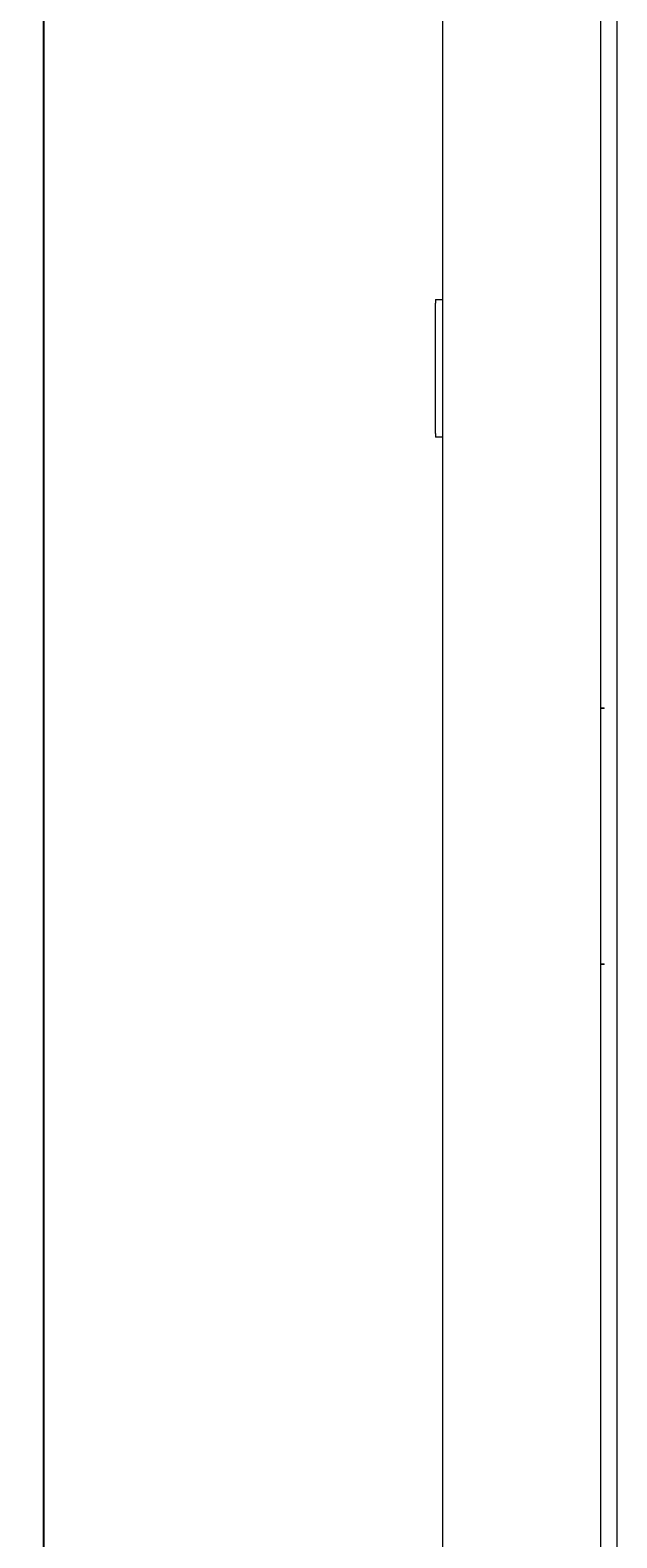
# Model space of a CAD drawing. Units: millimetres. Extents: x -421 to 2317, y -2018 to 1268.
# Drawn here: x 1600 to 1760, y 446 to 857 of the extents above; entities that cross this region are included whole.
import ezdxf

# ---------------------------------------------------------------- set-up
doc = ezdxf.new("R2010")
doc.units = ezdxf.units.MM
doc.styles.get("Standard").update_dxf_attribs({"font": 'arial.ttf'})
doc.dimstyles.new('ISO-25', dxfattribs={"dimtxt": 2.5, "dimasz": 2.5, "dimexe": 1.25, "dimexo": 0.625, "dimtad": 1, "dimtxsty": 'Standard', "dimcen": 2.5, "dimadec": 0, "dimazin": 0, "dimtfac": 1, "dimtmove": 0, "dimatfit": 3, "dimfxl": 1, "dimarcsym": 0})

# ---------------------------------------------------------------- blocks, each defined once
blk = doc.blocks.new('A$C0B8D1449')
at = {"color": 0, "linetype": 'Continuous', "lineweight": 0, "extrusion": (-9.95799e-17, 1, 2.22045e-16)}
for p, q in [((-300, -1067.93), (-300, 1063.52)), ((-257, 1063.52), (-257, -1067.93)), ((-252.5, 1061.3), (-252.5, -1065.7)), ((-302, 671.77), (-302, 670.77)), ((-302, 671.77), (-300, 671.77)), ((-302, 635.27), (-302, 670.77)), ((-302, 635.27), (-302, 634.27)), ((-300, 634.27), (-302, 634.27)), ((-257, 560.52), (-256, 560.52)), ((-256, 560.32), (-257, 560.32)), ((-256, 560.32), (-256, 560.52)), ((-257, 490.72), (-256, 490.72)), ((-256, 490.52), (-257, 490.52)), ((-256, 490.52), (-256, 490.72))]:
    blk.add_line(p, q, dxfattribs=at)
blk = doc.blocks.new('*D6')
at = {"color": 0, "lineweight": -2, "transparency": 16777216}
for p, q in [((1711.9, 1267.9), (1602.5, 1267.9)), ((1603.75, -998.45), (1603.75, 1265.4)), ((1711.9, -1000.95), (1602.5, -1000.95))]:
    blk.add_line(p, q, dxfattribs=at)
at = {"color": 0, "transparency": 16777216}
for points in [[(1603.34, 1265.4), (1604.17, 1265.4), (1603.75, 1267.9)], [(1603.34, -998.45), (1604.17, -998.45), (1603.75, -1000.95)]]:
    blk.add_solid(points, dxfattribs=at)
at = {"layer": 'Defpoints', "color": 0, "transparency": 16777216}
for p in [(1603.75, 1267.9), (1712.52, 1267.9), (1712.52, -1000.95)]:
    blk.add_point(p, dxfattribs=at)
at = {"color": 0, "transparency": 16777216, "insert": (1601.63, 133.47), "char_height": 2.5, "attachment_point": 5, "rotation": 90}
blk.add_mtext('2268,85', dxfattribs=at)

msp = doc.modelspace()

# ---------------------------------------------------------------- block references
msp.add_blockref('A$C0B8D1449', (2012.524, 111.973))

# ---------------------------------------------------------------- dimensions: what is measured, and where the dimension line sits
at = {"color": 8}
dim = msp.add_linear_dim(base=(1603.754, 1267.898), p1=(1712.524, -1000.952), p2=(1712.524, 1267.898), angle=90, dimstyle='ISO-25', dxfattribs=at)
dim.commit()
dim.dimension.update_dxf_attribs({"geometry": '*D6', "text_midpoint": (1601.626, 133.473)})

doc.saveas('drawing.dxf')
